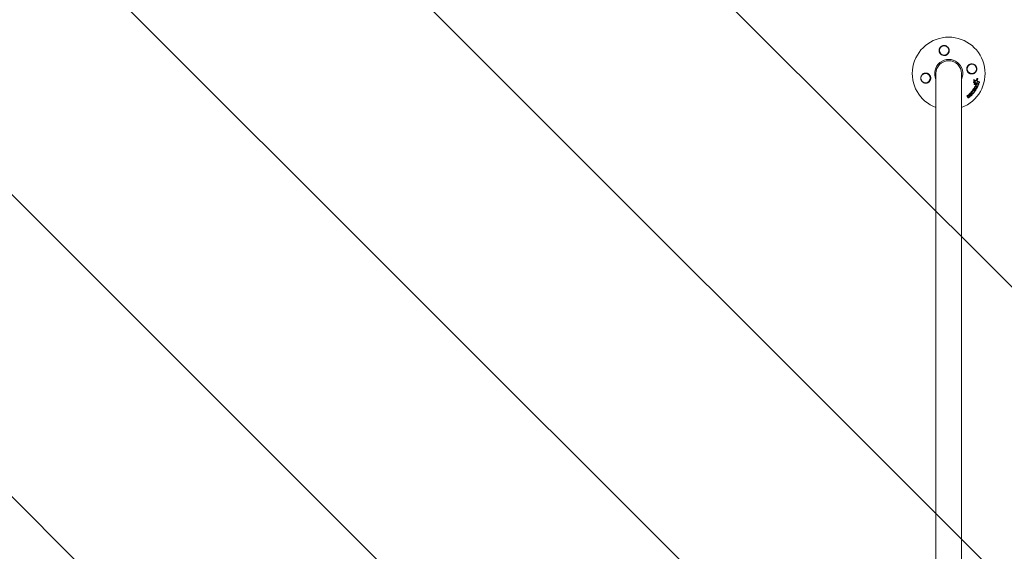
# Model space of a CAD drawing. Units: millimetres. Extents: x -11200 to 11200, y -11200 to 11200.
# Drawn here: x -5505 to -4044, y -8411 to -7621 of the extents above; entities that cross this region are included whole.
import ezdxf

# ---------------------------------------------------------------- set-up
doc = ezdxf.new("R2010")
doc.units = ezdxf.units.MM
doc.header["$LTSCALE"] = 20
doc.layers.add('2d', color=230, linetype='Continuous')
doc.layers.add('EN16630-TrainingSpace_Hatch', color=20, linetype='Continuous')

msp = doc.modelspace()

# ---------------------------------------------------------------- hatches: boundary and pattern name
at = {"layer": 'EN16630-TrainingSpace_Hatch'}
h = msp.add_hatch(dxfattribs=at)
h.set_pattern_fill('ANSI31', color=256, scale=100, angle=-90)
h.set_pattern_definition([(315, (-3201.05, -8401), (224.506, 224.506), [])])
h.paths.add_polyline_path([(-4126.1, -10101, 0.304149), (-3201.1, -9481, 0.304149), (-2276.1, -10101, 0.304149), (-1351.1, -9481, 0.304149), (-426.1, -10101, 0.414214), (573.9, -9101), (573.9, -7701, 0.414214), (-426.1, -6701, 0.304149), (-1351.1, -7321, 0.304149), (-2276.1, -6701, 0.304149), (-3201.1, -7321, 0.304149), (-4126.1, -6701, 0.304149), (-5051.1, -7321, 0.304149), (-5976.1, -6701, 0.414214), (-6976.1, -7701), (-6976.1, -9101, 0.414214), (-5976.1, -10101, 0.304149), (-5051.1, -9481, 0.304149)])

# ---------------------------------------------------------------- linework, layer by layer
at = {"layer": '2d', "lineweight": 0}
for p, q in [((-4145.1, -7701), (-4145.1, -9101)), ((-4107.1, -9101), (-4107.1, -7701)), ((-4088.8, -7711.2), (-4088.6, -7711.4)), ((-4088.8, -7714.7), (-4088.6, -7714.9)), ((-4088.1, -7710.2), (-4087.9, -7710.3)), ((-4087.8, -7712.9), (-4087.5, -7713)), ((-4085.3, -7716.6), (-4085.1, -7716.7)), ((-4083.3, -7708.3), (-4083.1, -7708.5)), ((-4082, -7716.2), (-4081.8, -7716.4)), ((-4080.9, -7713.2), (-4080.7, -7713.4)), ((-4092.2, -7730), (-4092, -7730.1)), ((-4090.7, -7730.7), (-4090.5, -7730.9)), ((-4090.3, -7727.8), (-4090.1, -7727.9)), ((-4089.5, -7724.9), (-4089.3, -7725)), ((-4088.1, -7717.2), (-4087.9, -7717.3)), ((-4087.8, -7724.3), (-4087.6, -7724.5)), ((-4087.6, -7726.9), (-4087.4, -7727)), ((-4087.1, -7722.6), (-4086.9, -7722.8)), ((-4086.5, -7725.2), (-4086.3, -7725.3)), ((-4086, -7718.7), (-4085.8, -7718.9)), ((-4085.6, -7723.7), (-4085.4, -7723.9)), ((-4083.7, -7720.2), (-4083.5, -7720.4)), ((-4082.8, -7718.4), (-4082.6, -7718.5)), ((-4097.9, -7733.6), (-4097.7, -7733.7)), ((-4097.4, -7736.9), (-4097.2, -7737.1)), ((-4096.3, -7732.4), (-4096, -7732.6)), ((-4094.8, -7733.7), (-4094.6, -7733.8)), ((-4094.7, -7734.6), (-4094.5, -7734.7))]:
    msp.add_line(p, q, dxfattribs=at)
for centre in [(-4132.9, -7666.7), (-4091.7, -7694.2), (-4160.4, -7707.8)]:
    msp.add_circle(centre, 7, dxfattribs=at)
for radius, start, end in [(54, 290.6006, 249.3994), (20.9, 335.2607, 204.7393), (19, 0, 180)]:
    msp.add_arc((-4126.1, -7701), radius, start, end, dxfattribs=at)
for points, knots in [([(-4137, -7673), (-4137.7, -7672.6), (-4138.3, -7672), (-4139, -7671.1), (-4139.2, -7670.8), (-4139.6, -7670.1), (-4139.7, -7669.8), (-4140, -7669.1), (-4140.1, -7668.7), (-4140.2, -7668), (-4140.3, -7667.6), (-4140.3, -7666.8), (-4140.3, -7666.4), (-4140.2, -7665.7), (-4140.2, -7665.3), (-4140, -7664.5), (-4139.8, -7664.2), (-4139.5, -7663.5), (-4139.3, -7663.1), (-4138.9, -7662.4), (-4138.6, -7662.1), (-4138.1, -7661.5), (-4137.8, -7661.2), (-4137.2, -7660.7), (-4136.8, -7660.5), (-4136.3, -7660.2), (-4136.1, -7660.1), (-4135.7, -7659.9), (-4135.5, -7659.9), (-4134.9, -7659.7), (-4134.5, -7659.6), (-4133.7, -7659.4), (-4133.3, -7659.4), (-4132.9, -7659.4), (-4132.5, -7659.4), (-4132.1, -7659.4), (-4131.4, -7659.5), (-4131, -7659.6), (-4130.3, -7659.8), (-4130, -7659.9), (-4129.4, -7660.2), (-4129, -7660.4), (-4128.1, -7661), (-4127.6, -7661.5), (-4126.7, -7662.6), (-4126.3, -7663.1), (-4126.1, -7663.8), (-4125.9, -7664), (-4125.8, -7664.3), (-4125.7, -7664.8), (-4125.6, -7665), (-4125.4, -7665.8), (-4125.4, -7666.3), (-4125.4, -7667.4), (-4125.4, -7667.9), (-4125.6, -7668.7), (-4125.7, -7668.9), (-4125.8, -7669.4), (-4125.9, -7669.7), (-4126.1, -7669.9), (-4126.2, -7670.3), (-4126.4, -7670.6), (-4126.6, -7670.9)], [0.00000062, 0.00000062, 0.00000062, 0.00000062, 0.00248099, 0.00248099, 0.00372118, 0.00372118, 0.00496137, 0.00496137, 0.00620155, 0.00620155, 0.00744174, 0.00744174, 0.00868193, 0.00868193, 0.00992211, 0.00992211, 0.0111623, 0.0111623, 0.01240249, 0.01240249, 0.01364267, 0.01364267, 0.01488286, 0.01488286, 0.01612305, 0.01612305, 0.01674314, 0.01674314, 0.01736323, 0.01736323, 0.01860342, 0.01860342, 0.01984361, 0.01984361, 0.01984361, 0.02095496, 0.02095496, 0.02206632, 0.02206632, 0.02317768, 0.02317768, 0.02428904, 0.02428904, 0.02651175, 0.02651175, 0.02873447, 0.02873447, 0.02873447, 0.0295908, 0.0295908, 0.03044712, 0.03044712, 0.03215978, 0.03215978, 0.03387244, 0.03387244, 0.03472876, 0.03472876, 0.03558509, 0.03558509, 0.03558509, 0.03680297, 0.03680297, 0.03680297, 0.03680297]), ([(-4126.6, -7670.9), (-4126.7, -7671), (-4126.7, -7671.1), (-4127.3, -7671.9), (-4128, -7672.6), (-4129.2, -7673.4), (-4129.6, -7673.6), (-4130.4, -7673.9), (-4130.7, -7674), (-4131.2, -7674.1), (-4131.4, -7674.2), (-4132, -7674.3), (-4132.3, -7674.3), (-4133, -7674.3), (-4133.4, -7674.3), (-4134.8, -7674.1), (-4135.6, -7673.8), (-4136.6, -7673.3), (-4136.8, -7673.1), (-4137, -7673)], [1.851357, 1.851357, 1.851357, 1.851357, 1.883268, 1.883268, 2.171686, 2.171686, 2.323162, 2.323162, 2.412823, 2.412823, 2.487915, 2.487915, 2.572778, 2.572778, 2.706436, 2.706436, 2.986172, 2.986172, 3.063057, 3.063057, 3.063057, 3.063057]), ([(-4098.1, -7690), (-4097.6, -7689.4), (-4097.1, -7688.8), (-4096.2, -7688.1), (-4095.8, -7687.9), (-4095.2, -7687.5), (-4094.8, -7687.3), (-4094.1, -7687.1), (-4093.7, -7687), (-4093, -7686.8), (-4092.6, -7686.8), (-4091.9, -7686.7), (-4091.5, -7686.7), (-4090.7, -7686.8), (-4090.3, -7686.9), (-4089.6, -7687.1), (-4089.2, -7687.2), (-4088.5, -7687.5), (-4088.2, -7687.7), (-4087.5, -7688.2), (-4087.2, -7688.4), (-4086.6, -7689), (-4086.3, -7689.3), (-4085.8, -7689.9), (-4085.6, -7690.2), (-4085.3, -7690.8), (-4085.2, -7691), (-4085, -7691.3), (-4084.9, -7691.5), (-4084.7, -7692.1), (-4084.6, -7692.5), (-4084.5, -7693.3), (-4084.4, -7693.8), (-4084.4, -7694.2), (-4084.4, -7694.5), (-4084.5, -7694.9), (-4084.5, -7695.6), (-4084.6, -7695.9), (-4084.9, -7696.9), (-4085.2, -7697.6), (-4085.9, -7698.7), (-4086.4, -7699.2), (-4087.1, -7699.9), (-4087.4, -7700.1), (-4087.9, -7700.5), (-4088.2, -7700.7), (-4088.8, -7701), (-4089.1, -7701.1), (-4089.7, -7701.3), (-4090, -7701.4), (-4090.6, -7701.6), (-4091, -7701.6), (-4091.6, -7701.7), (-4091.9, -7701.7), (-4092.9, -7701.6), (-4093.5, -7701.5), (-4094.5, -7701.2), (-4094.8, -7701.1), (-4095.4, -7700.8), (-4095.7, -7700.6), (-4096, -7700.4)], [0.00000062, 0.00000062, 0.00000062, 0.00000062, 0.00248099, 0.00248099, 0.00372118, 0.00372118, 0.00496137, 0.00496137, 0.00620155, 0.00620155, 0.00744174, 0.00744174, 0.00868193, 0.00868193, 0.00992211, 0.00992211, 0.0111623, 0.0111623, 0.01240249, 0.01240249, 0.01364267, 0.01364267, 0.01488286, 0.01488286, 0.01612305, 0.01612305, 0.01674314, 0.01674314, 0.01736323, 0.01736323, 0.01860342, 0.01860342, 0.01984361, 0.01984361, 0.01984361, 0.02090357, 0.02090357, 0.02196353, 0.02196353, 0.02408345, 0.02408345, 0.02620337, 0.02620337, 0.02726333, 0.02726333, 0.02832329, 0.02832329, 0.02938325, 0.02938325, 0.03044321, 0.03044321, 0.03150317, 0.03150317, 0.03256313, 0.03256313, 0.03468305, 0.03468305, 0.03574301, 0.03574301, 0.03680297, 0.03680297, 0.03680297, 0.03680297]), ([(-4154, -7712), (-4154.5, -7712.6), (-4155, -7713.2), (-4155.9, -7713.9), (-4156.3, -7714.1), (-4156.9, -7714.5), (-4157.3, -7714.7), (-4158, -7714.9), (-4158.4, -7715), (-4159.1, -7715.2), (-4159.5, -7715.2), (-4160.2, -7715.3), (-4160.6, -7715.3), (-4161.4, -7715.2), (-4161.8, -7715.1), (-4162.5, -7714.9), (-4162.9, -7714.8), (-4163.6, -7714.5), (-4163.9, -7714.3), (-4164.6, -7713.8), (-4164.9, -7713.6), (-4165.5, -7713.1), (-4165.8, -7712.7), (-4166.3, -7712.1), (-4166.5, -7711.8), (-4166.8, -7711.2), (-4166.9, -7711), (-4167.1, -7710.7), (-4167.2, -7710.5), (-4167.4, -7709.9), (-4167.5, -7709.5), (-4167.6, -7708.7), (-4167.7, -7708.2), (-4167.7, -7707.8), (-4167.7, -7707.5), (-4167.7, -7707.1), (-4167.6, -7706.4), (-4167.5, -7706.1), (-4167.2, -7705.1), (-4166.9, -7704.4), (-4166.2, -7703.3), (-4165.7, -7702.8), (-4165, -7702.1), (-4164.7, -7701.9), (-4164.2, -7701.5), (-4163.9, -7701.3), (-4163.3, -7701), (-4163, -7700.9), (-4162.4, -7700.7), (-4162.1, -7700.6), (-4161.5, -7700.4), (-4161.1, -7700.4), (-4160.5, -7700.3), (-4160.2, -7700.3), (-4159.2, -7700.4), (-4158.6, -7700.5), (-4157.6, -7700.8), (-4157.3, -7700.9), (-4156.7, -7701.2), (-4156.4, -7701.4), (-4156.1, -7701.6)], [0.00000062, 0.00000062, 0.00000062, 0.00000062, 0.00248099, 0.00248099, 0.00372118, 0.00372118, 0.00496137, 0.00496137, 0.00620155, 0.00620155, 0.00744174, 0.00744174, 0.00868193, 0.00868193, 0.00992211, 0.00992211, 0.0111623, 0.0111623, 0.01240249, 0.01240249, 0.01364267, 0.01364267, 0.01488286, 0.01488286, 0.01612305, 0.01612305, 0.01674314, 0.01674314, 0.01736323, 0.01736323, 0.01860342, 0.01860342, 0.01984361, 0.01984361, 0.01984361, 0.02090357, 0.02090357, 0.02196353, 0.02196353, 0.02408345, 0.02408345, 0.02620337, 0.02620337, 0.02726333, 0.02726333, 0.02832329, 0.02832329, 0.02938325, 0.02938325, 0.03044321, 0.03044321, 0.03150317, 0.03150317, 0.03256313, 0.03256313, 0.03468305, 0.03468305, 0.03574301, 0.03574301, 0.03680297, 0.03680297, 0.03680297, 0.03680297]), ([(-4156.1, -7701.6), (-4156, -7701.6), (-4155.9, -7701.7), (-4155.1, -7702.3), (-4154.5, -7702.9), (-4153.7, -7704.1), (-4153.4, -7704.6), (-4153.2, -7705.3), (-4153.1, -7705.6), (-4152.9, -7706.1), (-4152.9, -7706.4), (-4152.8, -7706.9), (-4152.8, -7707.2), (-4152.7, -7707.9), (-4152.8, -7708.4), (-4152.9, -7709.7), (-4153.2, -7710.6), (-4153.8, -7711.6), (-4153.9, -7711.8), (-4154, -7712)], [1.851357, 1.851357, 1.851357, 1.851357, 1.883268, 1.883268, 2.171686, 2.171686, 2.323162, 2.323162, 2.412823, 2.412823, 2.487915, 2.487915, 2.572778, 2.572778, 2.706436, 2.706436, 2.986172, 2.986172, 3.063057, 3.063057, 3.063057, 3.063057]), ([(-4096, -7700.4), (-4096.1, -7700.4), (-4096.2, -7700.3), (-4097, -7699.7), (-4097.6, -7699.1), (-4098.4, -7697.9), (-4098.7, -7697.4), (-4098.9, -7696.7), (-4099, -7696.4), (-4099.2, -7695.9), (-4099.2, -7695.6), (-4099.3, -7695.1), (-4099.3, -7694.8), (-4099.4, -7694.1), (-4099.3, -7693.6), (-4099.2, -7692.3), (-4098.9, -7691.4), (-4098.3, -7690.4), (-4098.2, -7690.2), (-4098.1, -7690)], [1.851357, 1.851357, 1.851357, 1.851357, 1.883268, 1.883268, 2.171686, 2.171686, 2.323162, 2.323162, 2.412823, 2.412823, 2.487915, 2.487915, 2.572778, 2.572778, 2.706436, 2.706436, 2.986172, 2.986172, 3.063057, 3.063057, 3.063057, 3.063057]), ([(-4088.8, -7714.7), (-4088.9, -7714.7), (-4089, -7714.6), (-4089.1, -7714.4), (-4089.2, -7714.3), (-4089.2, -7714.1), (-4089.3, -7713.9), (-4089.2, -7713.8)], [0.003420121, 0.003420121, 0.003420121, 0.003420121, 0.00369867, 0.00369867, 0.00411291, 0.00411291, 0.004527151, 0.004527151, 0.004527151, 0.004527151]), ([(-4089.2, -7713.8), (-4089.2, -7713.7), (-4089.2, -7713.5), (-4089.1, -7713.3), (-4089, -7713.2), (-4088.8, -7713), (-4088.7, -7712.9), (-4088.5, -7712.8), (-4088.3, -7712.8), (-4088.1, -7712.8), (-4088, -7712.8), (-4087.8, -7712.9), (-4087.8, -7712.9), (-4087.8, -7712.9)], [0.004527151, 0.004527151, 0.004527151, 0.004527151, 0.004941232, 0.004941232, 0.005355314, 0.005355314, 0.005769396, 0.005769396, 0.006183477, 0.006183477, 0.006597559, 0.006597559, 0.0067328, 0.0067328, 0.0067328, 0.0067328]), ([(-4088.8, -7711.2), (-4088.9, -7711.2), (-4088.9, -7711.1), (-4089, -7710.9), (-4089, -7710.8), (-4089, -7710.7)], [0.0019678174, 0.0019678174, 0.0019678174, 0.0019678174, 0.0022369376, 0.0022369376, 0.0025060578, 0.0025060578, 0.0025060578, 0.0025060578]), ([(-4089, -7713.9), (-4089, -7713.8), (-4089, -7713.7), (-4088.9, -7713.4), (-4088.8, -7713.3), (-4088.6, -7713.1), (-4088.5, -7713), (-4088.3, -7712.9), (-4088.1, -7712.9), (-4087.9, -7712.9), (-4087.8, -7712.9), (-4087.5, -7713), (-4087.4, -7713.1), (-4087.3, -7713.3), (-4087.2, -7713.4), (-4087.1, -7713.7), (-4087.1, -7713.8), (-4087.1, -7714)], [0.003827121, 0.003827121, 0.003827121, 0.003827121, 0.004241142, 0.004241142, 0.004655163, 0.004655163, 0.005069184, 0.005069184, 0.005483205, 0.005483205, 0.005897226, 0.005897226, 0.006311247, 0.006311247, 0.006725269, 0.006725269, 0.00713929, 0.00713929, 0.00713929, 0.00713929]), ([(-4087.1, -7714), (-4087.1, -7714.1), (-4087.2, -7714.2), (-4087.3, -7714.5), (-4087.4, -7714.6), (-4087.5, -7714.8), (-4087.7, -7714.9), (-4087.9, -7715), (-4088, -7715), (-4088.3, -7715), (-4088.4, -7715), (-4088.6, -7714.9), (-4088.7, -7714.8), (-4088.9, -7714.6), (-4088.9, -7714.5), (-4089, -7714.2), (-4089, -7714.1), (-4089, -7713.9)], [0.000513648, 0.000513648, 0.000513648, 0.000513648, 0.000927832, 0.000927832, 0.001342016, 0.001342016, 0.0017562, 0.0017562, 0.002170384, 0.002170384, 0.002584568, 0.002584568, 0.002998753, 0.002998753, 0.003412937, 0.003412937, 0.003827121, 0.003827121, 0.003827121, 0.003827121]), ([(-4088.9, -7710.4), (-4088.9, -7710.4), (-4088.9, -7710.4), (-4088.8, -7710.3), (-4088.8, -7710.2), (-4088.6, -7710.1), (-4088.4, -7710.1), (-4088.2, -7710.1), (-4088.2, -7710.1), (-4088.1, -7710.2)], [0.002868719, 0.002868719, 0.002868719, 0.002868719, 0.002868794, 0.002868794, 0.003231531, 0.003231531, 0.003594268, 0.003594268, 0.00388923, 0.00388923, 0.00388923, 0.00388923]), ([(-4088.8, -7710.9), (-4088.8, -7710.8), (-4088.8, -7710.6), (-4088.6, -7710.4), (-4088.5, -7710.3), (-4088.3, -7710.2), (-4088.2, -7710.2), (-4088, -7710.2), (-4087.9, -7710.3), (-4087.8, -7710.3)], [0.002569011, 0.002569011, 0.002569011, 0.002569011, 0.002931644, 0.002931644, 0.003294278, 0.003294278, 0.003656911, 0.003656911, 0.004019545, 0.004019545, 0.004019545, 0.004019545]), ([(-4088.6, -7711.4), (-4088.7, -7711.3), (-4088.7, -7711.2), (-4088.8, -7711.1), (-4088.8, -7711), (-4088.8, -7710.9)], [0.002030326, 0.002030326, 0.002030326, 0.002030326, 0.0022996683, 0.0022996683, 0.0025690107, 0.0025690107, 0.0025690107, 0.0025690107]), ([(-4088.4, -7716.6), (-4088.4, -7716.6), (-4088.3, -7716.5), (-4088.3, -7716.4), (-4088.3, -7716.3), (-4088.2, -7716.3)], [0.0028523534, 0.0028523534, 0.0028523534, 0.0028523534, 0.0030594015, 0.0030594015, 0.0032664495, 0.0032664495, 0.0032664495, 0.0032664495]), ([(-4088.1, -7717.2), (-4088.2, -7717.1), (-4088.2, -7717.1), (-4088.3, -7716.9), (-4088.4, -7716.8), (-4088.4, -7716.6)], [0.0021732743, 0.0021732743, 0.0021732743, 0.0021732743, 0.0024435179, 0.0024435179, 0.0028523534, 0.0028523534, 0.0028523534, 0.0028523534]), ([(-4087.1, -7717.2), (-4087.2, -7717.3), (-4087.3, -7717.3), (-4087.5, -7717.4), (-4087.7, -7717.4), (-4087.9, -7717.3), (-4088, -7717.3), (-4088.1, -7717), (-4088.2, -7716.9), (-4088.2, -7716.8)], [0.00109261, 0.00109261, 0.00109261, 0.00109261, 0.00150143, 0.00150143, 0.00191025, 0.00191025, 0.00231907, 0.00231907, 0.002727889, 0.002727889, 0.002727889, 0.002727889]), ([(-4087.1, -7713), (-4087.1, -7712.9), (-4087.1, -7712.8), (-4087.2, -7712.6), (-4087.3, -7712.5), (-4087.4, -7712.4)], [0.005096902, 0.005096902, 0.005096902, 0.005096902, 0.0054430942, 0.0054430942, 0.0057892865, 0.0057892865, 0.0057892865, 0.0057892865]), ([(-4086.9, -7713.2), (-4086.9, -7713.1), (-4086.9, -7712.9), (-4087, -7712.7), (-4087.1, -7712.7), (-4087.2, -7712.6)], [0.0011768548, 0.0011768548, 0.0011768548, 0.0011768548, 0.0015235277, 0.0015235277, 0.0018702007, 0.0018702007, 0.0018702007, 0.0018702007]), ([(-4087.2, -7714.8), (-4087.1, -7714.7), (-4087.1, -7714.6), (-4087, -7714.4), (-4087, -7714.3), (-4087, -7714.2)], [0.0048348709, 0.0048348709, 0.0048348709, 0.0048348709, 0.0051806432, 0.0051806432, 0.0055264155, 0.0055264155, 0.0055264155, 0.0055264155]), ([(-4087, -7715), (-4086.9, -7714.9), (-4086.8, -7714.8), (-4086.8, -7714.5), (-4086.8, -7714.4), (-4086.8, -7714.3)], [0.0003643753, 0.0003643753, 0.0003643753, 0.0003643753, 0.0007108458, 0.0007108458, 0.0010573164, 0.0010573164, 0.0010573164, 0.0010573164]), ([(-4086.3, -7711.6), (-4086.2, -7711.7), (-4086.2, -7711.7), (-4086, -7711.7), (-4085.9, -7711.7), (-4085.7, -7711.6), (-4085.6, -7711.6), (-4085.4, -7711.4), (-4085.4, -7711.3), (-4085.3, -7711.2)], [0.003946341, 0.003946341, 0.003946341, 0.003946341, 0.004103297, 0.004103297, 0.004478175, 0.004478175, 0.004853054, 0.004853054, 0.005227932, 0.005227932, 0.005227932, 0.005227932]), ([(-4086.2, -7711.7), (-4086.2, -7711.7), (-4086.1, -7711.8), (-4085.8, -7711.8), (-4085.7, -7711.8), (-4085.5, -7711.8), (-4085.4, -7711.7), (-4085.2, -7711.5), (-4085.1, -7711.4), (-4085.1, -7711.3)], [0.000549073, 0.000549073, 0.000549073, 0.000549073, 0.000924056, 0.000924056, 0.001299039, 0.001299039, 0.001674022, 0.001674022, 0.002049006, 0.002049006, 0.002049006, 0.002049006]), ([(-4085.5, -7716), (-4085.5, -7715.9), (-4085.5, -7715.8), (-4085.4, -7715.6), (-4085.3, -7715.5), (-4085.2, -7715.4), (-4085.1, -7715.3), (-4084.9, -7715.3), (-4084.8, -7715.3), (-4084.7, -7715.3)], [0.002279872, 0.002279872, 0.002279872, 0.002279872, 0.002594233, 0.002594233, 0.002908595, 0.002908595, 0.003222956, 0.003222956, 0.003537318, 0.003537318, 0.003537318, 0.003537318]), ([(-4085.3, -7716.6), (-4085.3, -7716.5), (-4085.4, -7716.5), (-4085.5, -7716.3), (-4085.5, -7716.1), (-4085.5, -7716)], [0.0015698018, 0.0015698018, 0.0015698018, 0.0015698018, 0.001843767, 0.001843767, 0.0022798718, 0.0022798718, 0.0022798718, 0.0022798718]), ([(-4085.3, -7716.1), (-4085.3, -7716), (-4085.3, -7715.9), (-4085.2, -7715.7), (-4085.1, -7715.6), (-4085, -7715.5), (-4084.9, -7715.5), (-4084.7, -7715.4), (-4084.6, -7715.4), (-4084.5, -7715.5)], [0.002404396, 0.002404396, 0.002404396, 0.002404396, 0.002718785, 0.002718785, 0.003033173, 0.003033173, 0.003347562, 0.003347562, 0.003661951, 0.003661951, 0.003661951, 0.003661951]), ([(-4084.9, -7716.8), (-4085, -7716.7), (-4085.2, -7716.6), (-4085.3, -7716.4), (-4085.3, -7716.3), (-4085.3, -7716.1)], [0.0015326401, 0.0015326401, 0.0015326401, 0.0015326401, 0.0019685181, 0.0019685181, 0.0024043961, 0.0024043961, 0.0024043961, 0.0024043961]), ([(-4084.3, -7708.7), (-4084.2, -7708.6), (-4084.2, -7708.5), (-4084.1, -7708.4), (-4084, -7708.3), (-4083.8, -7708.2), (-4083.7, -7708.2), (-4083.5, -7708.2), (-4083.4, -7708.2), (-4083.3, -7708.3), (-4083.3, -7708.3), (-4083.3, -7708.3)], [0.003263946, 0.003263946, 0.003263946, 0.003263946, 0.003576181, 0.003576181, 0.003888417, 0.003888417, 0.004200652, 0.004200652, 0.004512888, 0.004512888, 0.004608293, 0.004608293, 0.004608293, 0.004608293]), ([(-4084.1, -7708.9), (-4084, -7708.8), (-4084, -7708.7), (-4083.8, -7708.5), (-4083.8, -7708.5), (-4083.6, -7708.4), (-4083.5, -7708.4), (-4083.3, -7708.4), (-4083.2, -7708.4), (-4083, -7708.5), (-4083, -7708.5), (-4082.8, -7708.7), (-4082.8, -7708.8), (-4082.7, -7709), (-4082.7, -7709.1), (-4082.7, -7709.3), (-4082.8, -7709.4), (-4082.8, -7709.5)], [0.003276999, 0.003276999, 0.003276999, 0.003276999, 0.003589206, 0.003589206, 0.003901413, 0.003901413, 0.00421362, 0.00421362, 0.004525827, 0.004525827, 0.004838034, 0.004838034, 0.005150241, 0.005150241, 0.005462448, 0.005462448, 0.005774655, 0.005774655, 0.005774655, 0.005774655]), ([(-4083.8, -7712.1), (-4083.8, -7712.3), (-4083.8, -7712.4), (-4083.6, -7712.7), (-4083.4, -7712.8), (-4083.2, -7712.9)], [0.000544521, 0.000544521, 0.000544521, 0.000544521, 0.001115053, 0.001115053, 0.001685586, 0.001685586, 0.001685586, 0.001685586]), ([(-4081.9, -7716.3), (-4081.8, -7716.4), (-4081.7, -7716.4), (-4081.6, -7716.7), (-4081.5, -7716.8), (-4081.6, -7717.1), (-4081.6, -7717.2), (-4081.8, -7717.5), (-4081.9, -7717.5), (-4082, -7717.6)], [0.000364384, 0.000364384, 0.000364384, 0.000364384, 0.000787224, 0.000787224, 0.001210065, 0.001210065, 0.001632905, 0.001632905, 0.002055746, 0.002055746, 0.002055746, 0.002055746]), ([(-4080.9, -7713.3), (-4080.8, -7713.3), (-4080.7, -7713.3), (-4080.6, -7713.4), (-4080.5, -7713.5), (-4080.4, -7713.8), (-4080.3, -7714), (-4080.4, -7714.3), (-4080.4, -7714.4), (-4080.5, -7714.6), (-4080.6, -7714.6), (-4080.8, -7714.8), (-4080.8, -7714.8), (-4081, -7714.9), (-4081.1, -7714.9), (-4081.2, -7714.8)], [0.000677845, 0.000677845, 0.000677845, 0.000677845, 0.000988278, 0.000988278, 0.00129871, 0.00129871, 0.001919575, 0.001919575, 0.002230008, 0.002230008, 0.00254044, 0.00254044, 0.002850873, 0.002850873, 0.003161305, 0.003161305, 0.003161305, 0.003161305]), ([(-4095.6, -7731.8), (-4095.6, -7731.5), (-4095.5, -7731.2), (-4095.3, -7730.8), (-4095.2, -7730.7), (-4095, -7730.5), (-4094.9, -7730.4), (-4094.7, -7730.2), (-4094.5, -7730.1), (-4094.3, -7729.9), (-4094.2, -7729.9), (-4093.9, -7729.8), (-4093.7, -7729.7), (-4093.5, -7729.7), (-4093.3, -7729.7), (-4093, -7729.7), (-4092.9, -7729.7), (-4092.6, -7729.7), (-4092.5, -7729.8), (-4092.3, -7729.9), (-4092.2, -7729.9), (-4092.2, -7730)], [0.007960004, 0.007960004, 0.007960004, 0.007960004, 0.008851593, 0.008851593, 0.009297387, 0.009297387, 0.009743181, 0.009743181, 0.010188975, 0.010188975, 0.010634769, 0.010634769, 0.011080564, 0.011080564, 0.011526358, 0.011526358, 0.011972152, 0.011972152, 0.012417946, 0.012417946, 0.012723864, 0.012723864, 0.012723864, 0.012723864]), ([(-4095.4, -7731.9), (-4095.4, -7731.8), (-4095.4, -7731.6), (-4095.3, -7731.4), (-4095.2, -7731.2), (-4095.1, -7731), (-4095, -7730.8), (-4094.8, -7730.6), (-4094.7, -7730.5), (-4094.5, -7730.3), (-4094.3, -7730.2), (-4094.1, -7730.1), (-4093.9, -7730), (-4093.5, -7729.8), (-4093.3, -7729.8), (-4092.8, -7729.8), (-4092.7, -7729.8), (-4092.4, -7729.9), (-4092.3, -7729.9), (-4092.1, -7730), (-4092, -7730.1), (-4091.7, -7730.3), (-4091.7, -7730.4), (-4091.4, -7730.7), (-4091.3, -7730.9), (-4091.1, -7731.4), (-4091.1, -7731.7), (-4091.2, -7732)], [0.008330916, 0.008330916, 0.008330916, 0.008330916, 0.008776689, 0.008776689, 0.009222462, 0.009222462, 0.009668235, 0.009668235, 0.010114009, 0.010114009, 0.010559782, 0.010559782, 0.011005555, 0.011005555, 0.011897102, 0.011897102, 0.012342875, 0.012342875, 0.012788648, 0.012788648, 0.013234421, 0.013234421, 0.013680195, 0.013680195, 0.014571741, 0.014571741, 0.015463288, 0.015463288, 0.015463288, 0.015463288]), ([(-4094.1, -7731.9), (-4094.1, -7731.8), (-4094, -7731.7), (-4093.9, -7731.5), (-4093.8, -7731.5), (-4093.7, -7731.3), (-4093.6, -7731.3), (-4093.4, -7731.2), (-4093.3, -7731.2), (-4093.1, -7731.2), (-4093, -7731.2), (-4092.8, -7731.3), (-4092.7, -7731.3), (-4092.6, -7731.5), (-4092.5, -7731.6), (-4092.5, -7731.8), (-4092.5, -7731.9), (-4092.5, -7732)], [0.003056977, 0.003056977, 0.003056977, 0.003056977, 0.003389075, 0.003389075, 0.003721173, 0.003721173, 0.004053271, 0.004053271, 0.004385369, 0.004385369, 0.004717467, 0.004717467, 0.005049565, 0.005049565, 0.005381663, 0.005381663, 0.00571376, 0.00571376, 0.00571376, 0.00571376]), ([(-4092.9, -7731.2), (-4092.9, -7731.2), (-4092.9, -7731.3), (-4092.8, -7731.3), (-4092.7, -7731.4), (-4092.7, -7731.6), (-4092.7, -7731.7), (-4092.7, -7731.8)], [0.0051356508, 0.0051356508, 0.0051356508, 0.0051356508, 0.0052130679, 0.0052130679, 0.0055452568, 0.0055452568, 0.0058774457, 0.0058774457, 0.0058774457, 0.0058774457]), ([(-4092.6, -7728), (-4092.6, -7727.9), (-4092.6, -7727.9), (-4092.5, -7727.7), (-4092.4, -7727.6), (-4092.2, -7727.5), (-4092.1, -7727.5), (-4092, -7727.4), (-4091.9, -7727.4), (-4091.8, -7727.4)], [0.002413178, 0.002413178, 0.002413178, 0.002413178, 0.00270555, 0.00270555, 0.002997923, 0.002997923, 0.003290296, 0.003290296, 0.003582668, 0.003582668, 0.003582668, 0.003582668]), ([(-4092.5, -7728.5), (-4092.5, -7728.4), (-4092.6, -7728.4), (-4092.6, -7728.2), (-4092.6, -7728.1), (-4092.6, -7728)], [0.0019083912, 0.0019083912, 0.0019083912, 0.0019083912, 0.0021607845, 0.0021607845, 0.0024131778, 0.0024131778, 0.0024131778, 0.0024131778]), ([(-4092.4, -7728.2), (-4092.4, -7728.1), (-4092.3, -7728), (-4092.2, -7727.8), (-4092.2, -7727.8), (-4092, -7727.6), (-4091.9, -7727.6), (-4091.8, -7727.6), (-4091.7, -7727.6), (-4091.6, -7727.6)], [0.002500138, 0.002500138, 0.002500138, 0.002500138, 0.00279266, 0.00279266, 0.003085182, 0.003085182, 0.003377705, 0.003377705, 0.003670227, 0.003670227, 0.003670227, 0.003670227]), ([(-4092.3, -7728.6), (-4092.3, -7728.6), (-4092.4, -7728.5), (-4092.4, -7728.3), (-4092.4, -7728.3), (-4092.4, -7728.2)], [0.0019955509, 0.0019955509, 0.0019955509, 0.0019955509, 0.0022478445, 0.0022478445, 0.0025001381, 0.0025001381, 0.0025001381, 0.0025001381]), ([(-4090.9, -7726.4), (-4090.9, -7726.3), (-4090.9, -7726.3), (-4091, -7726.2), (-4091, -7726.1), (-4090.9, -7726.1)], [0.002079046, 0.002079046, 0.002079046, 0.002079046, 0.0022483539, 0.0022483539, 0.0024176618, 0.0024176618, 0.0024176618, 0.0024176618]), ([(-4090.9, -7726.1), (-4090.9, -7726), (-4090.9, -7725.9), (-4090.8, -7725.7), (-4090.7, -7725.6), (-4090.5, -7725.5), (-4090.4, -7725.4), (-4090.2, -7725.4), (-4090.1, -7725.5), (-4090, -7725.5)], [0.002417662, 0.002417662, 0.002417662, 0.002417662, 0.002751533, 0.002751533, 0.003085404, 0.003085404, 0.003419275, 0.003419275, 0.003753146, 0.003753146, 0.003753146, 0.003753146]), ([(-4090.7, -7726.2), (-4090.7, -7726.1), (-4090.7, -7726), (-4090.6, -7725.8), (-4090.5, -7725.7), (-4090.3, -7725.6), (-4090.2, -7725.6), (-4090, -7725.6), (-4089.9, -7725.6), (-4089.8, -7725.7)], [0.002479321, 0.002479321, 0.002479321, 0.002479321, 0.002813202, 0.002813202, 0.003147083, 0.003147083, 0.003480964, 0.003480964, 0.003814845, 0.003814845, 0.003814845, 0.003814845]), ([(-4090.7, -7726.5), (-4090.7, -7726.5), (-4090.7, -7726.4), (-4090.7, -7726.3), (-4090.7, -7726.3), (-4090.7, -7726.2)], [0.0021413101, 0.0021413101, 0.0021413101, 0.0021413101, 0.0023103155, 0.0023103155, 0.0024793209, 0.0024793209, 0.0024793209, 0.0024793209]), ([(-4089.5, -7729.9), (-4089.5, -7730), (-4089.4, -7730.2), (-4089.5, -7730.5), (-4089.6, -7730.7), (-4089.8, -7730.9), (-4090, -7731), (-4090.3, -7731), (-4090.5, -7730.9), (-4090.6, -7730.8)], [0.000346557, 0.000346557, 0.000346557, 0.000346557, 0.000878306, 0.000878306, 0.001410055, 0.001410055, 0.001941804, 0.001941804, 0.002473553, 0.002473553, 0.002473553, 0.002473553]), ([(-4089.5, -7724.9), (-4089.6, -7724.8), (-4089.7, -7724.7), (-4089.7, -7724.5), (-4089.8, -7724.4), (-4089.7, -7724.3)], [0.001902969, 0.001902969, 0.001902969, 0.001902969, 0.002255829, 0.002255829, 0.0026235607, 0.0026235607, 0.0026235607, 0.0026235607]), ([(-4089.7, -7724.3), (-4089.7, -7724.3), (-4089.7, -7724.2), (-4089.7, -7724.1), (-4089.7, -7724), (-4089.6, -7724)], [0.0026235607, 0.0026235607, 0.0026235607, 0.0026235607, 0.0028029003, 0.0028029003, 0.00298224, 0.00298224, 0.00298224, 0.00298224]), ([(-4089.3, -7725), (-4089.4, -7725), (-4089.4, -7724.9), (-4089.5, -7724.7), (-4089.6, -7724.6), (-4089.5, -7724.4)], [0.0019803984, 0.0019803984, 0.0019803984, 0.0019803984, 0.0023482037, 0.0023482037, 0.0027160091, 0.0027160091, 0.0027160091, 0.0027160091]), ([(-4089.1, -7723.2), (-4089.1, -7723.1), (-4089, -7723), (-4088.9, -7722.9), (-4088.8, -7722.8), (-4088.6, -7722.7), (-4088.5, -7722.6), (-4088.4, -7722.6), (-4088.3, -7722.5), (-4088.1, -7722.5), (-4088, -7722.4), (-4087.8, -7722.4), (-4087.7, -7722.4), (-4087.5, -7722.5), (-4087.5, -7722.5), (-4087.3, -7722.5), (-4087.2, -7722.6), (-4087.1, -7722.6), (-4087.1, -7722.6), (-4087.1, -7722.6)], [0.006658893, 0.006658893, 0.006658893, 0.006658893, 0.006962629, 0.006962629, 0.007266365, 0.007266365, 0.007570101, 0.007570101, 0.007873837, 0.007873837, 0.008177573, 0.008177573, 0.008481309, 0.008481309, 0.008785044, 0.008785044, 0.00908878, 0.00908878, 0.009108559, 0.009108559, 0.009108559, 0.009108559]), ([(-4088.3, -7728.7), (-4088.3, -7728.8), (-4088.3, -7728.9), (-4088.3, -7729.2), (-4088.4, -7729.3), (-4088.5, -7729.5), (-4088.6, -7729.5), (-4088.9, -7729.6), (-4089, -7729.6), (-4089.1, -7729.6)], [0.000252373, 0.000252373, 0.000252373, 0.000252373, 0.000624987, 0.000624987, 0.000997602, 0.000997602, 0.001370216, 0.001370216, 0.001742831, 0.001742831, 0.001742831, 0.001742831]), ([(-4088.9, -7723.3), (-4088.8, -7723.2), (-4088.7, -7723), (-4088.4, -7722.8), (-4088.3, -7722.8), (-4088.2, -7722.7), (-4088.1, -7722.7), (-4087.8, -7722.6), (-4087.6, -7722.6), (-4087.2, -7722.6), (-4087.1, -7722.7), (-4086.8, -7722.9), (-4086.6, -7723), (-4086.5, -7723.2), (-4086.4, -7723.3), (-4086.4, -7723.5), (-4086.4, -7723.6), (-4086.3, -7723.9), (-4086.3, -7724.1), (-4086.4, -7724.5), (-4086.5, -7724.7), (-4086.6, -7724.8)], [0.00681725, 0.00681725, 0.00681725, 0.00681725, 0.007424839, 0.007424839, 0.007728633, 0.007728633, 0.008032427, 0.008032427, 0.008640015, 0.008640015, 0.009247604, 0.009247604, 0.009855192, 0.009855192, 0.010158986, 0.010158986, 0.01046278, 0.01046278, 0.011070369, 0.011070369, 0.011677957, 0.011677957, 0.011677957, 0.011677957]), ([(-4087.4, -7727), (-4087.3, -7727.1), (-4087.2, -7727.2), (-4087.1, -7727.6), (-4087.2, -7727.7), (-4087.3, -7728), (-4087.4, -7728), (-4087.5, -7728.1), (-4087.6, -7728.2), (-4087.8, -7728.3), (-4088, -7728.3), (-4088.1, -7728.2)], [0.001236761, 0.001236761, 0.001236761, 0.001236761, 0.001768239, 0.001768239, 0.002299716, 0.002299716, 0.002565455, 0.002565455, 0.002831194, 0.002831194, 0.003362671, 0.003362671, 0.003362671, 0.003362671]), ([(-4088, -7723.9), (-4087.9, -7723.8), (-4087.9, -7723.8), (-4087.7, -7723.7), (-4087.6, -7723.8), (-4087.5, -7723.8), (-4087.5, -7723.9), (-4087.4, -7724.1), (-4087.4, -7724.2), (-4087.5, -7724.2)], [0.001494012, 0.001494012, 0.001494012, 0.001494012, 0.001746338, 0.001746338, 0.001998664, 0.001998664, 0.00225099, 0.00225099, 0.002503315, 0.002503315, 0.002503315, 0.002503315]), ([(-4087.5, -7721.2), (-4087.6, -7721.2), (-4087.6, -7721.1), (-4087.7, -7721), (-4087.7, -7720.9), (-4087.7, -7720.8)], [0.0022169378, 0.0022169378, 0.0022169378, 0.0022169378, 0.0024629443, 0.0024629443, 0.0027089509, 0.0027089509, 0.0027089509, 0.0027089509]), ([(-4087.7, -7723.8), (-4087.7, -7723.8), (-4087.7, -7723.8), (-4087.6, -7723.9), (-4087.7, -7724), (-4087.7, -7724.1)], [0.0022073241, 0.0022073241, 0.0022073241, 0.0022073241, 0.0023069038, 0.0023069038, 0.0025591367, 0.0025591367, 0.0025591367, 0.0025591367]), ([(-4087.5, -7720.9), (-4087.4, -7720.8), (-4087.4, -7720.6), (-4087.1, -7720.4), (-4087, -7720.3), (-4086.8, -7720.3)], [0.002486021, 0.002486021, 0.002486021, 0.002486021, 0.002999679, 0.002999679, 0.003513337, 0.003513337, 0.003513337, 0.003513337]), ([(-4087.3, -7721.4), (-4087.4, -7721.3), (-4087.4, -7721.2), (-4087.5, -7721.1), (-4087.5, -7721), (-4087.5, -7720.9)], [0.0019940348, 0.0019940348, 0.0019940348, 0.0019940348, 0.0022400282, 0.0022400282, 0.0024860215, 0.0024860215, 0.0024860215, 0.0024860215]), ([(-4086.3, -7725.3), (-4086.2, -7725.4), (-4086.1, -7725.5), (-4086, -7725.9), (-4086, -7726.1), (-4086.2, -7726.4), (-4086.4, -7726.5), (-4086.7, -7726.6), (-4086.9, -7726.6), (-4087, -7726.5)], [0.001355722, 0.001355722, 0.001355722, 0.001355722, 0.001892369, 0.001892369, 0.002429015, 0.002429015, 0.002965662, 0.002965662, 0.003502309, 0.003502309, 0.003502309, 0.003502309]), ([(-4086.3, -7718.2), (-4086.3, -7718), (-4086.2, -7717.9), (-4086.1, -7717.7), (-4085.9, -7717.6), (-4085.8, -7717.5)], [0.0023414576, 0.0023414576, 0.0023414576, 0.0023414576, 0.0027541317, 0.0027541317, 0.0031668058, 0.0031668058, 0.0031668058, 0.0031668058]), ([(-4086, -7718.7), (-4086.1, -7718.7), (-4086.1, -7718.6), (-4086.3, -7718.4), (-4086.3, -7718.3), (-4086.3, -7718.2)], [0.0016284846, 0.0016284846, 0.0016284846, 0.0016284846, 0.0019033911, 0.0019033911, 0.0023414576, 0.0023414576, 0.0023414576, 0.0023414576]), ([(-4086.1, -7718.3), (-4086.1, -7718.2), (-4086, -7718), (-4085.8, -7717.8), (-4085.7, -7717.7), (-4085.6, -7717.7)], [0.0025446041, 0.0025446041, 0.0025446041, 0.0025446041, 0.002957182, 0.002957182, 0.00336976, 0.00336976, 0.00336976, 0.00336976]), ([(-4085.7, -7718.9), (-4085.8, -7718.9), (-4085.9, -7718.8), (-4086, -7718.6), (-4086.1, -7718.4), (-4086.1, -7718.3)], [0.0016683362, 0.0016683362, 0.0016683362, 0.0016683362, 0.0021064701, 0.0021064701, 0.0025446041, 0.0025446041, 0.0025446041, 0.0025446041]), ([(-4084.5, -7722.9), (-4084.4, -7723.1), (-4084.4, -7723.2), (-4084.5, -7723.6), (-4084.6, -7723.7), (-4084.8, -7723.9), (-4085, -7724), (-4085.3, -7724), (-4085.4, -7723.9), (-4085.5, -7723.8)], [0.000283783, 0.000283783, 0.000283783, 0.000283783, 0.000791643, 0.000791643, 0.001299502, 0.001299502, 0.001807361, 0.001807361, 0.002315221, 0.002315221, 0.002315221, 0.002315221]), ([(-4083.8, -7720.3), (-4083.6, -7720.3), (-4083.5, -7720.3), (-4083.3, -7720.6), (-4083.2, -7720.7), (-4083.3, -7721.1), (-4083.3, -7721.2), (-4083.5, -7721.5), (-4083.7, -7721.6), (-4083.9, -7721.6)], [0.00034419, 0.00034419, 0.00034419, 0.00034419, 0.000852519, 0.000852519, 0.001360848, 0.001360848, 0.001869178, 0.001869178, 0.002377507, 0.002377507, 0.002377507, 0.002377507]), ([(-4082.7, -7718.5), (-4082.5, -7718.5), (-4082.4, -7718.7), (-4082.3, -7719), (-4082.3, -7719.2), (-4082.4, -7719.5), (-4082.5, -7719.6), (-4082.8, -7719.8), (-4083, -7719.8), (-4083.1, -7719.8)], [0.000854722, 0.000854722, 0.000854722, 0.000854722, 0.001389551, 0.001389551, 0.00192438, 0.00192438, 0.002459209, 0.002459209, 0.002994038, 0.002994038, 0.002994038, 0.002994038]), ([(-4098.9, -7734.5), (-4099, -7734.4), (-4099, -7734.4), (-4099, -7734.2), (-4099, -7734.2), (-4099, -7734.1)], [0.0019961832, 0.0019961832, 0.0019961832, 0.0019961832, 0.0022258528, 0.0022258528, 0.0024555225, 0.0024555225, 0.0024555225, 0.0024555225]), ([(-4098.8, -7734.2), (-4098.8, -7734.1), (-4098.7, -7734), (-4098.5, -7733.8), (-4098.4, -7733.7), (-4098.1, -7733.6), (-4098, -7733.6), (-4097.7, -7733.7), (-4097.6, -7733.8), (-4097.6, -7733.9)], [0.002132509, 0.002132509, 0.002132509, 0.002132509, 0.002557111, 0.002557111, 0.002981714, 0.002981714, 0.003406316, 0.003406316, 0.003830919, 0.003830919, 0.003830919, 0.003830919]), ([(-4098.7, -7734.6), (-4098.8, -7734.6), (-4098.8, -7734.5), (-4098.8, -7734.4), (-4098.8, -7734.3), (-4098.8, -7734.2)], [0.0016732381, 0.0016732381, 0.0016732381, 0.0016732381, 0.0019028734, 0.0019028734, 0.0021325088, 0.0021325088, 0.0021325088, 0.0021325088]), ([(-4096.2, -7736.1), (-4096.1, -7736.3), (-4096.1, -7736.5), (-4096.1, -7736.7), (-4096.2, -7736.8), (-4096.3, -7736.9), (-4096.3, -7737), (-4096.6, -7737.1), (-4096.8, -7737.2), (-4097.1, -7737.1), (-4097.2, -7737), (-4097.3, -7736.9)], [0.000294684, 0.000294684, 0.000294684, 0.000294684, 0.000834308, 0.000834308, 0.00110412, 0.00110412, 0.001373932, 0.001373932, 0.001913557, 0.001913557, 0.002453181, 0.002453181, 0.002453181, 0.002453181]), ([(-4097.1, -7733.1), (-4097.1, -7733), (-4097, -7732.8), (-4096.7, -7732.6), (-4096.6, -7732.5), (-4096.2, -7732.5), (-4096.1, -7732.5), (-4095.9, -7732.8), (-4095.8, -7732.9), (-4095.8, -7733.1)], [0.002634969, 0.002634969, 0.002634969, 0.002634969, 0.003155577, 0.003155577, 0.003676185, 0.003676185, 0.004196793, 0.004196793, 0.004717401, 0.004717401, 0.004717401, 0.004717401]), ([(-4094.8, -7733.7), (-4095, -7733.6), (-4095.1, -7733.5), (-4095.3, -7733.2), (-4095.4, -7733.1), (-4095.5, -7732.9), (-4095.6, -7732.7), (-4095.6, -7732.5), (-4095.6, -7732.3), (-4095.7, -7732.1), (-4095.6, -7731.9), (-4095.6, -7731.8)], [0.005588029, 0.005588029, 0.005588029, 0.005588029, 0.006175756, 0.006175756, 0.006621818, 0.006621818, 0.00706788, 0.00706788, 0.007513942, 0.007513942, 0.007960004, 0.007960004, 0.007960004, 0.007960004]), ([(-4091.2, -7732), (-4091.2, -7732.2), (-4091.2, -7732.3), (-4091.3, -7732.6), (-4091.4, -7732.7), (-4091.5, -7733), (-4091.6, -7733.1), (-4091.8, -7733.3), (-4091.9, -7733.4), (-4092.2, -7733.7), (-4092.5, -7733.9), (-4092.9, -7734), (-4093, -7734.1), (-4093.3, -7734.1), (-4093.5, -7734.1), (-4093.7, -7734.1), (-4093.9, -7734.1), (-4094.1, -7734), (-4094.3, -7734), (-4094.6, -7733.8), (-4094.9, -7733.7), (-4095.1, -7733.4), (-4095.2, -7733.2), (-4095.3, -7733), (-4095.3, -7732.9), (-4095.4, -7732.6), (-4095.4, -7732.5), (-4095.4, -7732.2), (-4095.4, -7732.1), (-4095.4, -7731.9)], [0.00119371, 0.00119371, 0.00119371, 0.00119371, 0.001639785, 0.001639785, 0.002085861, 0.002085861, 0.002531936, 0.002531936, 0.002978011, 0.002978011, 0.003870162, 0.003870162, 0.004316237, 0.004316237, 0.004762313, 0.004762313, 0.005208388, 0.005208388, 0.005654464, 0.005654464, 0.006546614, 0.006546614, 0.00699269, 0.00699269, 0.007438765, 0.007438765, 0.00788484, 0.00788484, 0.008330916, 0.008330916, 0.008330916, 0.008330916]), ([(-4094.7, -7734.7), (-4094.5, -7734.7), (-4094.4, -7734.8), (-4094.3, -7735.1), (-4094.3, -7735.3), (-4094.4, -7735.6), (-4094.5, -7735.8), (-4094.8, -7735.9), (-4095, -7735.9), (-4095.2, -7735.9)], [0.000910424, 0.000910424, 0.000910424, 0.000910424, 0.001445133, 0.001445133, 0.001979841, 0.001979841, 0.002514549, 0.002514549, 0.003049257, 0.003049257, 0.003049257, 0.003049257]), ([(-4092.5, -7732), (-4092.5, -7732.2), (-4092.6, -7732.4), (-4092.9, -7732.6), (-4093, -7732.7), (-4093.2, -7732.8), (-4093.3, -7732.8), (-4093.5, -7732.8), (-4093.6, -7732.7), (-4093.8, -7732.7), (-4093.9, -7732.6), (-4094, -7732.4), (-4094, -7732.4), (-4094.1, -7732.2), (-4094.1, -7732.1), (-4094.1, -7731.9)], [0.000398248, 0.000398248, 0.000398248, 0.000398248, 0.001062931, 0.001062931, 0.001395272, 0.001395272, 0.001727613, 0.001727613, 0.002059954, 0.002059954, 0.002392295, 0.002392295, 0.002724636, 0.002724636, 0.003056977, 0.003056977, 0.003056977, 0.003056977])]:
    msp.add_open_spline(points, degree=3, knots=knots, dxfattribs=at)
for points in [[(-4087.4, -7712.4), (-4087.9, -7712), (-4088.4, -7711.6), (-4088.8, -7711.2)], [(-4087.2, -7712.6), (-4087.6, -7712.2), (-4088.1, -7711.8), (-4088.6, -7711.4)], [(-4088.2, -7716.3), (-4087.9, -7715.8), (-4087.5, -7715.3), (-4087.2, -7714.8)], [(-4088.2, -7716.8), (-4088.1, -7716.6), (-4088.1, -7716.5), (-4088, -7716.4)], [(-4088, -7716.4), (-4087.7, -7715.9), (-4087.3, -7715.4), (-4087, -7715)], [(-4087.8, -7710.3), (-4087.3, -7710.8), (-4086.8, -7711.2), (-4086.2, -7711.7)], [(-4087, -7714.2), (-4087, -7713.8), (-4087, -7713.4), (-4087.1, -7713)], [(-4085.8, -7715.3), (-4086.2, -7715.9), (-4086.7, -7716.6), (-4087.1, -7717.2)], [(-4086.8, -7714.3), (-4086.8, -7713.9), (-4086.8, -7713.5), (-4086.9, -7713.2)], [(-4085.4, -7715), (-4085.6, -7715.1), (-4085.7, -7715.2), (-4085.8, -7715.3)], [(-4085.8, -7717.5), (-4085.3, -7717.3), (-4084.9, -7717.1), (-4084.4, -7716.9)], [(-4084.1, -7714.5), (-4084.5, -7714.7), (-4085, -7714.9), (-4085.4, -7715)], [(-4085.3, -7711.2), (-4085, -7710.4), (-4084.6, -7709.5), (-4084.3, -7708.7)], [(-4085.1, -7711.3), (-4084.7, -7710.5), (-4084.4, -7709.7), (-4084.1, -7708.9)], [(-4084.1, -7717), (-4084.4, -7717), (-4084.6, -7716.9), (-4084.9, -7716.8)], [(-4084.7, -7715.3), (-4083.8, -7715.6), (-4083, -7715.9), (-4082.1, -7716.2)], [(-4084.5, -7715.5), (-4083.6, -7715.8), (-4082.8, -7716), (-4081.9, -7716.3)], [(-4083.7, -7714.4), (-4083.8, -7714.4), (-4084, -7714.4), (-4084.1, -7714.5)], [(-4083.7, -7711.8), (-4083.8, -7711.9), (-4083.8, -7712), (-4083.8, -7712.1)], [(-4082.8, -7709.5), (-4083.1, -7710.2), (-4083.4, -7711), (-4083.7, -7711.8)], [(-4081.2, -7714.8), (-4082, -7714.7), (-4082.8, -7714.6), (-4083.7, -7714.4)], [(-4083.6, -7712.7), (-4083.5, -7712.7), (-4083.5, -7712.7), (-4083.5, -7712.7)], [(-4083.5, -7712.7), (-4082.7, -7712.9), (-4081.9, -7713), (-4081.1, -7713.1)], [(-4083.2, -7712.9), (-4082.5, -7713), (-4081.7, -7713.1), (-4080.9, -7713.3)], [(-4081.1, -7713.1), (-4081, -7713.2), (-4080.9, -7713.2), (-4080.9, -7713.2)], [(-4090.8, -7730.6), (-4091.4, -7729.9), (-4091.9, -7729.2), (-4092.5, -7728.5)], [(-4090.6, -7730.8), (-4091.1, -7730.1), (-4091.7, -7729.3), (-4092.3, -7728.6)], [(-4091.8, -7727.4), (-4091.3, -7727.6), (-4090.8, -7727.7), (-4090.3, -7727.8)], [(-4091.6, -7727.6), (-4091.1, -7727.7), (-4090.6, -7727.8), (-4090.1, -7727.9)], [(-4090.3, -7727.8), (-4090.5, -7727.3), (-4090.7, -7726.9), (-4090.9, -7726.4)], [(-4090.7, -7730.7), (-4090.7, -7730.7), (-4090.8, -7730.7), (-4090.8, -7730.6)], [(-4090.1, -7727.9), (-4090.3, -7727.5), (-4090.5, -7727), (-4090.7, -7726.5)], [(-4090, -7725.5), (-4089.2, -7726), (-4088.4, -7726.4), (-4087.6, -7726.9)], [(-4089.1, -7729.6), (-4089.4, -7729.5), (-4089.7, -7729.4), (-4090, -7729.3)], [(-4090, -7729.3), (-4089.8, -7729.5), (-4089.7, -7729.7), (-4089.5, -7729.9)], [(-4089.8, -7725.7), (-4089, -7726.1), (-4088.2, -7726.6), (-4087.4, -7727)], [(-4089.6, -7724), (-4089.5, -7723.7), (-4089.3, -7723.5), (-4089.1, -7723.2)], [(-4089.5, -7724.4), (-4089.5, -7724.3), (-4089.5, -7724.2), (-4089.4, -7724.1)], [(-4089.4, -7724.1), (-4089.3, -7723.9), (-4089.1, -7723.6), (-4088.9, -7723.3)], [(-4087, -7726.5), (-4087.8, -7726), (-4088.5, -7725.5), (-4089.3, -7725)], [(-4088.1, -7728.2), (-4088.3, -7728.1), (-4088.5, -7727.9), (-4088.8, -7727.8)], [(-4088.8, -7727.8), (-4088.6, -7728.1), (-4088.5, -7728.4), (-4088.3, -7728.7)], [(-4088.1, -7724.1), (-4088.1, -7724.1), (-4088, -7724), (-4088, -7723.9)], [(-4087.8, -7724.3), (-4087.9, -7724.3), (-4088, -7724.2), (-4088.1, -7724.1)], [(-4087.6, -7724.5), (-4087.8, -7724.3), (-4088, -7724.2), (-4088.1, -7724.1)], [(-4087.7, -7724.1), (-4087.7, -7724.2), (-4087.8, -7724.2), (-4087.8, -7724.3)], [(-4087.5, -7724.2), (-4087.5, -7724.3), (-4087.6, -7724.4), (-4087.6, -7724.5)], [(-4087.6, -7726.9), (-4087.6, -7726.9), (-4087.6, -7726.9), (-4087.6, -7726.9)], [(-4085.7, -7723.6), (-4086.3, -7722.8), (-4086.9, -7722), (-4087.5, -7721.2)], [(-4085.5, -7723.8), (-4086.1, -7723), (-4086.7, -7722.2), (-4087.3, -7721.4)], [(-4087, -7720.2), (-4086, -7720.1), (-4085, -7720.1), (-4084, -7720.1)], [(-4086.8, -7720.3), (-4085.8, -7720.3), (-4084.8, -7720.3), (-4083.8, -7720.3)], [(-4086.6, -7724.8), (-4086.6, -7724.9), (-4086.7, -7725), (-4086.7, -7725)], [(-4086.7, -7725), (-4086.6, -7725.1), (-4086.6, -7725.1), (-4086.5, -7725.2)], [(-4086.7, -7725), (-4086.6, -7725.1), (-4086.4, -7725.2), (-4086.3, -7725.3)], [(-4083.1, -7719.8), (-4084, -7719.5), (-4084.8, -7719.2), (-4085.7, -7718.9)], [(-4085.6, -7723.7), (-4085.6, -7723.7), (-4085.7, -7723.7), (-4085.7, -7723.6)], [(-4085.6, -7717.7), (-4085.1, -7717.5), (-4084.6, -7717.3), (-4084.1, -7717)], [(-4085.1, -7722.2), (-4085.2, -7722), (-4085.3, -7721.8), (-4085.5, -7721.6)], [(-4085.5, -7721.6), (-4085.3, -7721.6), (-4085, -7721.6), (-4084.8, -7721.6)], [(-4085, -7721.6), (-4085.1, -7721.7), (-4085.2, -7721.8), (-4085.2, -7722)], [(-4084.8, -7721.6), (-4084.9, -7721.8), (-4085, -7722), (-4085.1, -7722.2)], [(-4084.1, -7721.6), (-4084.3, -7722), (-4084.5, -7722.3), (-4084.6, -7722.7)], [(-4084.6, -7722.7), (-4084.6, -7722.8), (-4084.6, -7722.9), (-4084.5, -7722.9)], [(-4083.9, -7721.6), (-4083.9, -7721.6), (-4084, -7721.6), (-4084.1, -7721.6)], [(-4082, -7717.6), (-4082.5, -7717.8), (-4083, -7718), (-4083.6, -7718.2)], [(-4083.6, -7718.2), (-4083.3, -7718.3), (-4083, -7718.4), (-4082.7, -7718.5)], [(-4083.5, -7718.2), (-4083.3, -7718.2), (-4083.1, -7718.3), (-4082.9, -7718.3)], [(-4097.5, -7736.8), (-4098, -7736), (-4098.5, -7735.3), (-4098.9, -7734.5)], [(-4097.3, -7736.9), (-4097.8, -7736.2), (-4098.3, -7735.4), (-4098.7, -7734.6)], [(-4098.1, -7733.5), (-4098, -7733.5), (-4098, -7733.5), (-4097.9, -7733.6)], [(-4097.6, -7733.9), (-4097.4, -7734.1), (-4097.3, -7734.3), (-4097.2, -7734.5)], [(-4097.4, -7736.9), (-4097.4, -7736.9), (-4097.5, -7736.8), (-4097.5, -7736.8)], [(-4097.4, -7734.2), (-4097.4, -7733.8), (-4097.3, -7733.4), (-4097.3, -7733)], [(-4097.3, -7733), (-4097.3, -7733), (-4097.3, -7733), (-4097.3, -7733), (-4097.3, -7733)], [(-4097.2, -7734.5), (-4097.2, -7734), (-4097.1, -7733.6), (-4097.1, -7733.2)], [(-4097.1, -7733.2), (-4097.1, -7733.2), (-4097.1, -7733.1), (-4097.1, -7733.1), (-4097.1, -7733.1)], [(-4095.2, -7735.9), (-4095.6, -7735.8), (-4096.1, -7735.6), (-4096.6, -7735.5)], [(-4096.6, -7735.5), (-4096.4, -7735.7), (-4096.3, -7735.9), (-4096.2, -7736.1)], [(-4095.8, -7733.1), (-4095.8, -7733.5), (-4095.9, -7733.9), (-4095.9, -7734.3)], [(-4095.9, -7734.2), (-4095.5, -7734.3), (-4095.2, -7734.4), (-4094.9, -7734.5)], [(-4095.9, -7734.3), (-4095.5, -7734.4), (-4095.1, -7734.5), (-4094.7, -7734.7)]]:
    msp.add_open_spline(points, degree=3, dxfattribs=at)

doc.saveas('drawing.dxf')
